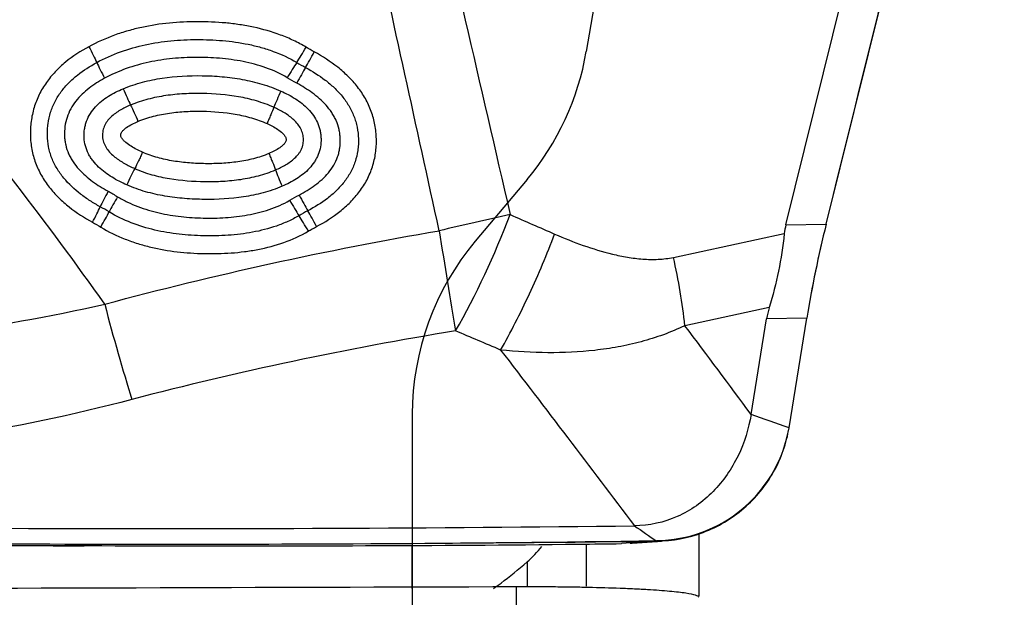
# Model space of a CAD drawing. Units: millimetres. Extents: x 227 to 328, y 215 to 302.
# Drawn here: x 315 to 319, y 247 to 249 of the extents above; entities that cross this region are included whole.
import ezdxf

# ---------------------------------------------------------------- set-up
doc = ezdxf.new("R2010")
doc.units = ezdxf.units.MM
for name, color, linetype in [('1', 4, 'Continuous'), ('CUT', 1, 'Continuous'), ('NOCUT', 7, 'Continuous')]:
    doc.layers.add(name, color=color, linetype=linetype)

msp = doc.modelspace()

# ---------------------------------------------------------------- linework, layer by layer
at = {"layer": '1'}
for p, q in [((318.2643, 248.3706), (318.9313, 251.0617)), ((318.4137, 248.373), (319.0753, 251.0421)), ((318.2643, 248.3706), (318.4137, 248.373)), ((317.847, 248.25), (318.2585, 248.338)), ((318.2023, 248.0632), (317.8897, 247.9963)), ((318.1352, 247.6671), (318.1928, 248.0223)), ((318.3422, 248.0246), (318.1928, 248.0223)), ((318.2761, 247.617), (318.3422, 248.0246)), ((317.9412, 247.2258), (317.9412, 246.9916)), ((316.8772, 247.0199), (316.8772, 247.1794)), ((317.5233, 247.1862), (317.5233, 247.0296)), ((317.3035, 247.1191), (317.3035, 247.0309)), ((317.264, 235.4178), (317.264, 247.0266))]:
    msp.add_line(p, q, dxfattribs=at)
for centre, major_axis, ratio, start_param, end_param in [((316.4792, 249.0308), (-0.051, -0.086), 0.036332, 0.865652, 1.585496), ((316.5098, 249.0134), (-0.0478, -0.0878), 0.03613, 0.862961, 1.582971), ((315.7433, 248.9165), (-0.0476, 0.088), 0.079242, 0.82298, 1.545329), ((316.4178, 248.9165), (0.0514, 0.0858), 0.040611, 0.865846, 1.591487), ((316.4525, 248.8965), (0.0482, 0.0876), 0.04053, 0.863158, 1.588631), ((315.8121, 248.8775), (-0.0384, 0.0923), 0.078591, 1.553047, 2.275412), ((316.3939, 248.8674), (-0.0412, -0.0911), 0.042351, 4.730247, 5.455343), ((315.8265, 248.5205), (-0.0413, -0.0911), 0.074081, 4.038304, 4.763357), ((316.3993, 248.5139), (-0.0392, 0.092), 0.049611, 0.826336, 1.54879), ((315.7575, 248.4971), (0.0486, 0.0874), 0.072568, 1.63157, 2.356998), ((315.7925, 248.4767), (0.0517, 0.0856), 0.069561, 1.632778, 2.35837), ((316.4628, 248.4813), (-0.0469, 0.0883), 0.047756, 1.544347, 2.266832), ((315.6798, 248.3783), (-0.0481, -0.0877), 0.077472, 1.636562, 2.356628), ((316.4278, 248.4618), (-0.0504, 0.0864), 0.049329, 1.542177, 2.264691), ((315.7108, 248.3605), (-0.0513, -0.0858), 0.074351, 1.638123, 2.358025), ((316.4857, 248.3475), (-0.0503, 0.0865), 0.048336, 4.683391, 5.406342), ((316.5165, 248.3646), (-0.0468, 0.0883), 0.047111, 4.685481, 5.408461), ((317.0008, 248.3382), (-0.7796, -0.1795), 0.019577, 4.395158, 4.738016), ((317.0008, 248.3382), (-0.3214, -0.7326), 0.244146, 1.165082, 1.773312), ((322.5873, 248.2905), (-4.33, 0.0248), 0.230014, 6.22763, 6.260409), ((318.624, 248.229), (-0.2258, -1.0021), 0.231454, 4.620511, 4.969576), ((317.0008, 248.3382), (0.1246, -0.7902), 0.026934, 4.694656, 5.182895), ((315.8195, 248.0932), (0.2001, -0.7746), 0.107005, 4.70648, 5.184074), ((321.6253, 248.2756), (-3.4351, -0.3241), 0.279872, 6.169002, 6.210388)]:
    msp.add_ellipse(centre, major_axis=major_axis, ratio=ratio, start_param=start_param, end_param=end_param, dxfattribs=at)
for points, degree in [([(316.9066, 249.8523), (317.0182, 249.3711), (317.1298, 248.89), (317.2406, 248.4087)], 3), ([(316.9773, 248.3489), (316.8924, 248.7361), (316.8073, 249.1232), (316.7225, 249.5104)], 3), ([(316.5136, 249.0127), (316.5033, 249.0184), (316.4931, 249.0242), (316.483, 249.0302)], 3), ([(316.4485, 248.9737), (316.4593, 248.9672), (316.4702, 248.961), (316.4812, 248.955)], 3), ([(316.4481, 248.8969), (316.4364, 248.9033), (316.4247, 248.91), (316.4132, 248.9168)], 3), ([(315.7482, 248.4953), (315.76, 248.4888), (315.7718, 248.482), (315.7834, 248.475)], 3), ([(316.4221, 248.4618), (316.4337, 248.4685), (316.4455, 248.4751), (316.4573, 248.4814)], 3), ([(315.7517, 248.4186), (315.7408, 248.4252), (315.7297, 248.4316), (315.7186, 248.4377)], 3), ([(316.4896, 248.4229), (316.4785, 248.417), (316.4676, 248.4109), (316.4567, 248.4046)], 3), ([(317.2406, 248.4087), (317.2957, 248.3846), (317.3507, 248.3605), (317.4058, 248.3364)], 3), ([(315.6897, 248.3804), (315.7001, 248.3746), (315.7104, 248.3687), (315.7206, 248.3625)], 3), ([(315.7355, 248.0764), (316.1441, 248.186), (316.558, 248.277), (316.9773, 248.3489)], 3), ([(317.8897, 247.9963), (317.8803, 248.0791), (317.8658, 248.1651), (317.847, 248.25)], 3), ([(317.0383, 247.977), (316.6326, 247.911), (316.232, 247.8259), (315.8366, 247.7222)], 3), ([(317.2053, 247.906), (317.1496, 247.9296), (317.0939, 247.9532), (317.0383, 247.977)], 3), ([(318.1352, 247.6671), (318.0535, 247.777), (317.9718, 247.8867), (317.8897, 247.9963)], 3), ([(317.2053, 247.906), (317.3716, 247.6893), (317.5372, 247.4716), (317.7023, 247.2533)], 3), ([(318.1352, 247.6671), (318.1266, 247.6141), (318.0942, 247.5101), (318.001, 247.3744), (317.8658, 247.2775), (317.7568, 247.2539), (317.7023, 247.2533)], 3), ([(318.2761, 247.617), (318.2291, 247.6337), (318.1821, 247.6504), (318.1352, 247.6671)], 3), ([(317.7846, 247.1962), (317.8434, 247.1969), (317.961, 247.219), (318.1149, 247.3108), (318.228, 247.4485), (318.2668, 247.5599), (318.2761, 247.617)], 3), ([(317.7023, 247.2533), (317.7297, 247.2343), (317.7572, 247.2152), (317.7846, 247.1962)], 3), ([(317.7847, 247.1962), (317.7415, 247.1939), (317.6982, 247.1908), (317.6548, 247.1872)], 3), ([(317.6861, 247.1888), (317.8058, 247.1969)], 1), ([(317.3035, 247.1191), (317.3233, 247.1366), (317.3417, 247.1559), (317.3588, 247.177)], 3), ([(317.264, 247.0266), (316.3231, 247.0237), (315.3821, 247.0208), (314.4412, 247.0179)], 3)]:
    msp.add_open_spline(points, degree=degree, dxfattribs=at)
for points, degree, knots in [([(314.9546, 249.0366), (315.0157, 249.1112), (315.1051, 249.2232), (315.1801, 249.3172), (315.2551, 249.4111), (315.345, 249.5238), (315.4267, 249.6214)], 2, [0, 0, 0, 0.32832, 0.32832, 0.656639, 0.656639, 1, 1, 1]), ([(315.4917, 249.3624), (315.4853, 249.3579), (315.4725, 249.3488), (315.4534, 249.3349), (315.4345, 249.3209), (315.4158, 249.3067), (315.3973, 249.2924), (315.379, 249.2779), (315.3609, 249.2632), (315.343, 249.2484), (315.3253, 249.2334), (315.3078, 249.2183), (315.2905, 249.203), (315.2735, 249.1875), (315.2566, 249.1719), (315.2399, 249.1561), (315.2234, 249.1401), (315.2072, 249.1241), (315.1911, 249.1078), (315.1752, 249.0914), (315.1596, 249.0749), (315.1441, 249.0581), (315.1289, 249.0413), (315.1139, 249.0243), (315.099, 249.0071), (315.0844, 248.9898), (315.07, 248.9723), (315.0606, 248.9606), (315.0559, 248.9547)], 3, [0, 0, 0, 0, 0.03943, 0.078761, 0.117995, 0.157134, 0.19618, 0.235138, 0.274008, 0.312794, 0.351498, 0.390124, 0.428674, 0.467152, 0.505559, 0.5439, 0.582177, 0.620394, 0.658554, 0.69666, 0.734716, 0.772725, 0.810691, 0.848617, 0.886507, 0.924365, 0.962195, 1, 1, 1, 1]), ([(316.483, 249.0302), (316.4679, 249.0393), (316.4524, 249.0476), (316.4208, 249.0626), (316.4047, 249.0694), (316.3559, 249.0877), (316.3225, 249.0972), (316.2712, 249.1082), (316.2539, 249.1113), (316.2193, 249.1165), (316.202, 249.1186), (316.1499, 249.1234), (316.115, 249.1249), (316.0451, 249.1249), (316.0102, 249.1233), (315.941, 249.1165), (315.9067, 249.1112), (315.8557, 249.1001), (315.8388, 249.0959), (315.8052, 249.0863), (315.7885, 249.0809), (315.7392, 249.0631), (315.7074, 249.0489), (315.6765, 249.0322)], 3, [0, 0, 0, 0, 0.0625, 0.0625, 0.125, 0.125, 0.25, 0.25, 0.3125, 0.3125, 0.375, 0.375, 0.5, 0.5, 0.625, 0.625, 0.75, 0.75, 0.8125, 0.8125, 0.875, 0.875, 1, 1, 1, 1]), ([(315.7058, 248.9735), (315.7343, 248.9889), (315.764, 249.0021), (315.8243, 249.0238), (315.855, 249.0324), (315.9173, 249.0459), (315.949, 249.0508), (315.9971, 249.0555), (316.0132, 249.0567), (316.0453, 249.0583), (316.0613, 249.0586), (316.1093, 249.0588), (316.1412, 249.0575), (316.2049, 249.0519), (316.2366, 249.0475), (316.284, 249.0378), (316.2998, 249.034), (316.3309, 249.0253), (316.3462, 249.0204), (316.3914, 249.0038), (316.4205, 248.9903), (316.4485, 248.9737)], 3, [0, 0, 0, 0, 0.125, 0.125, 0.25, 0.25, 0.375, 0.375, 0.4375, 0.4375, 0.5, 0.5, 0.625, 0.625, 0.75, 0.75, 0.8125, 0.8125, 0.875, 0.875, 1, 1, 1, 1]), ([(315.6765, 249.0322), (315.6459, 249.0156), (315.6167, 248.9968), (315.5764, 248.9636), (315.5636, 248.9517), (315.5398, 248.9265), (315.5288, 248.9132), (315.5137, 248.8919), (315.5089, 248.8845), (315.5, 248.8695), (315.4877, 248.8467), (315.4782, 248.8226), (315.4681, 248.7893), (315.4645, 248.7721), (315.46, 248.7376), (315.4591, 248.7203), (315.4596, 248.6942), (315.4601, 248.6854), (315.4619, 248.668), (315.4657, 248.6422), (315.4726, 248.6172), (315.4846, 248.5847), (315.4921, 248.5687), (315.5092, 248.5385), (315.5189, 248.5242), (315.5349, 248.5037), (315.5405, 248.497), (315.5521, 248.484), (315.5582, 248.4777), (315.5768, 248.4594), (315.5898, 248.448), (315.6303, 248.4159), (315.6593, 248.3972), (315.6897, 248.3804)], 3, [0, 0, 0, 0, 0.125, 0.125, 0.1875, 0.1875, 0.25, 0.25, 0.28125, 0.28125, 0.3125, 0.375, 0.375, 0.4375, 0.4375, 0.5, 0.5, 0.53125, 0.53125, 0.5625, 0.625, 0.625, 0.6875, 0.6875, 0.75, 0.75, 0.78125, 0.78125, 0.8125, 0.8125, 0.875, 0.875, 1, 1, 1, 1]), ([(315.6765, 249.0322), (315.6822, 249.0216), (315.6878, 249.011), (315.6977, 248.991), (315.7022, 248.9816), (315.7058, 248.9735)], 3, [0, 0, 0, 0, 0.5, 0.5, 1, 1, 1, 1]), ([(316.4132, 248.9168), (316.3876, 248.9321), (316.361, 248.9442), (316.3061, 248.9638), (316.2779, 248.9713), (316.2346, 248.9799), (316.22, 248.9823), (316.1908, 248.9863), (316.1763, 248.9878), (316.1325, 248.9915), (316.1034, 248.9925), (316.0452, 248.9922), (316.0161, 248.9909), (315.9724, 248.9866), (315.9579, 248.9848), (315.9288, 248.9803), (315.9143, 248.9777), (315.8423, 248.9623), (315.7872, 248.9431), (315.7351, 248.915)], 3, [0, 0, 0, 0, 0.125, 0.125, 0.25, 0.25, 0.3125, 0.3125, 0.375, 0.375, 0.5, 0.5, 0.625, 0.625, 0.6875, 0.6875, 0.75, 0.75, 1, 1, 1, 1]), ([(316.5219, 248.3644), (316.5526, 248.3807), (316.5818, 248.3991), (316.6222, 248.4311), (316.6352, 248.4426), (316.6535, 248.4611), (316.6595, 248.4675), (316.6709, 248.4807), (316.6873, 248.5011), (316.7012, 248.523), (316.7173, 248.5538), (316.7241, 248.5701), (316.7347, 248.6032), (316.7386, 248.62), (316.7434, 248.6544), (316.7444, 248.672), (316.7438, 248.6982), (316.7433, 248.707), (316.7415, 248.7244), (316.7403, 248.7331), (316.7355, 248.7588), (316.7309, 248.7755), (316.722, 248.8), (316.7186, 248.808), (316.7113, 248.8239), (316.7073, 248.8317), (316.6945, 248.8545), (316.6848, 248.8689), (316.6688, 248.8895), (316.6632, 248.8961), (316.6516, 248.9092), (316.6455, 248.9155), (316.6269, 248.9338), (316.6139, 248.9452), (316.5733, 248.9773), (316.5442, 248.996), (316.5136, 249.0127)], 3, [0, 0, 0, 0, 0.125, 0.125, 0.1875, 0.1875, 0.21875, 0.21875, 0.25, 0.3125, 0.3125, 0.375, 0.375, 0.4375, 0.4375, 0.5, 0.5, 0.53125, 0.53125, 0.5625, 0.5625, 0.625, 0.625, 0.65625, 0.65625, 0.6875, 0.6875, 0.75, 0.75, 0.78125, 0.78125, 0.8125, 0.8125, 0.875, 0.875, 1, 1, 1, 1]), ([(315.7355, 248.0764), (315.6285, 248.2274), (315.5187, 248.3764), (315.2925, 248.6694), (315.1762, 248.8135), (315.0559, 248.9547)], 3, [0, 0, 0, 0, 0.5, 0.5, 1, 1, 1, 1]), ([(315.7186, 248.4377), (315.7059, 248.4447), (315.6935, 248.4521), (315.6691, 248.4678), (315.6573, 248.4761), (315.623, 248.5025), (315.6019, 248.5219), (315.5788, 248.5499), (315.5743, 248.5557), (315.5659, 248.5675), (315.562, 248.5736), (315.5508, 248.5921), (315.5444, 248.605), (315.5364, 248.6254), (315.5341, 248.6323), (315.53, 248.6462), (315.5249, 248.6673), (315.5227, 248.6888), (315.5222, 248.7105), (315.5224, 248.7179), (315.5232, 248.7323), (315.5239, 248.7395), (315.5268, 248.7609), (315.53, 248.775), (315.5365, 248.7957), (315.5391, 248.8026), (315.5446, 248.816), (315.5477, 248.8226), (315.5576, 248.8417), (315.5653, 248.8539), (315.5783, 248.8713), (315.5829, 248.877), (315.5923, 248.8879), (315.5972, 248.8932), (315.6124, 248.9084), (315.623, 248.9179), (315.6564, 248.9445), (315.6804, 248.9598), (315.7058, 248.9735)], 3, [0, 0, 0, 0, 0.0625, 0.0625, 0.125, 0.125, 0.25, 0.25, 0.28125, 0.28125, 0.3125, 0.3125, 0.375, 0.375, 0.40625, 0.40625, 0.4375, 0.5, 0.5, 0.53125, 0.53125, 0.5625, 0.5625, 0.625, 0.625, 0.65625, 0.65625, 0.6875, 0.6875, 0.75, 0.75, 0.78125, 0.78125, 0.8125, 0.8125, 0.875, 0.875, 1, 1, 1, 1]), ([(316.4812, 248.955), (316.5066, 248.9411), (316.531, 248.9257), (316.5654, 248.8993), (316.5765, 248.89), (316.5974, 248.8702), (316.6122, 248.8546), (316.6253, 248.8374), (316.6337, 248.8256), (316.6377, 248.8195), (316.6488, 248.8009), (316.6584, 248.7816), (316.6653, 248.7611), (316.6694, 248.7473), (316.6711, 248.7402), (316.6754, 248.7188), (316.677, 248.7045), (316.6776, 248.6829), (316.6775, 248.6757), (316.6767, 248.6612), (316.676, 248.6539), (316.6729, 248.6325), (316.668, 248.6116), (316.6602, 248.5914), (316.6544, 248.5782), (316.6512, 248.5716), (316.6407, 248.5526), (316.6288, 248.5346), (316.6148, 248.5181), (316.6051, 248.5074), (316.6, 248.5021), (316.5845, 248.4871), (316.5735, 248.4778), (316.5395, 248.4516), (316.5151, 248.4365), (316.4896, 248.4229)], 3, [0, 0, 0, 0, 0.125, 0.125, 0.1875, 0.1875, 0.25, 0.28125, 0.28125, 0.3125, 0.3125, 0.375, 0.40625, 0.40625, 0.4375, 0.4375, 0.5, 0.5, 0.53125, 0.53125, 0.5625, 0.5625, 0.625, 0.65625, 0.65625, 0.6875, 0.6875, 0.75, 0.78125, 0.78125, 0.8125, 0.8125, 0.875, 0.875, 1, 1, 1, 1]), ([(315.7351, 248.915), (315.7148, 248.904), (315.6954, 248.8918), (315.6681, 248.8708), (315.6593, 248.8633), (315.6429, 248.8474), (315.6352, 248.839), (315.621, 248.821), (315.6145, 248.8113), (315.6036, 248.7912), (315.599, 248.7807), (315.5919, 248.7589), (315.5893, 248.7475), (315.5863, 248.7247), (315.5857, 248.7132), (315.5863, 248.6959), (315.5868, 248.6901), (315.5882, 248.6786), (315.5892, 248.673), (315.593, 248.6563), (315.5966, 248.6455), (315.6036, 248.6297), (315.6062, 248.6245), (315.6118, 248.6144), (315.6148, 248.6095), (315.6244, 248.5952), (315.6315, 248.5862), (315.6469, 248.5691), (315.6552, 248.561), (315.6723, 248.5458), (315.6812, 248.5387), (315.7087, 248.5184), (315.7281, 248.5064), (315.7482, 248.4953)], 3, [0, 0, 0, 0, 0.125, 0.125, 0.1875, 0.1875, 0.25, 0.25, 0.3125, 0.3125, 0.375, 0.375, 0.4375, 0.4375, 0.5, 0.5, 0.53125, 0.53125, 0.5625, 0.5625, 0.625, 0.625, 0.65625, 0.65625, 0.6875, 0.6875, 0.75, 0.75, 0.8125, 0.8125, 0.875, 0.875, 1, 1, 1, 1]), ([(315.8042, 248.8761), (315.8274, 248.8858), (315.8513, 248.8938), (315.9, 248.9068), (315.9244, 248.9117), (315.998, 248.9228), (316.0473, 248.9253), (316.1216, 248.9242), (316.1465, 248.923), (316.1962, 248.9185), (316.2211, 248.9152), (316.2704, 248.9063), (316.2949, 248.9005), (316.3429, 248.8862), (316.3664, 248.8777), (316.3893, 248.8675)], 3, [0, 0, 0, 0, 0.125, 0.125, 0.25, 0.25, 0.5, 0.5, 0.625, 0.625, 0.75, 0.75, 0.875, 0.875, 1, 1, 1, 1]), ([(315.8177, 248.5189), (315.7986, 248.5273), (315.78, 248.5367), (315.7536, 248.5529), (315.745, 248.5586), (315.7284, 248.5711), (315.7204, 248.5778), (315.7053, 248.5922), (315.6948, 248.6037), (315.6858, 248.6165), (315.6801, 248.6252), (315.6775, 248.6298), (315.6703, 248.6438), (315.6665, 248.6535), (315.661, 248.6736), (315.6594, 248.6841), (315.6583, 248.7049), (315.6588, 248.7153), (315.6611, 248.7309), (315.6622, 248.736), (315.6648, 248.7461), (315.6663, 248.7511), (315.6718, 248.7656), (315.6764, 248.775), (315.6876, 248.7927), (315.6939, 248.801), (315.7079, 248.8163), (315.7156, 248.8234), (315.7318, 248.8366), (315.7403, 248.8425), (315.7664, 248.859), (315.785, 248.8681), (315.8042, 248.8761)], 3, [0, 0, 0, 0, 0.125, 0.125, 0.1875, 0.1875, 0.25, 0.25, 0.3125, 0.34375, 0.34375, 0.375, 0.375, 0.4375, 0.4375, 0.5, 0.5, 0.5625, 0.5625, 0.59375, 0.59375, 0.625, 0.625, 0.6875, 0.6875, 0.75, 0.75, 0.8125, 0.8125, 0.875, 0.875, 1, 1, 1, 1]), ([(316.4573, 248.4814), (316.4776, 248.4921), (316.4972, 248.5041), (316.5249, 248.5246), (316.5338, 248.5319), (316.5506, 248.5473), (316.5586, 248.5555), (316.5732, 248.5731), (316.58, 248.5825), (316.5916, 248.6023), (316.5964, 248.6126), (316.6021, 248.6289), (316.6038, 248.6344), (316.6065, 248.6456), (316.6075, 248.6513), (316.6099, 248.6683), (316.6104, 248.6797), (316.6096, 248.697), (316.6091, 248.7027), (316.6076, 248.7141), (316.6066, 248.7197), (316.6028, 248.7364), (316.5992, 248.7472), (316.5923, 248.7629), (316.5897, 248.7681), (316.5842, 248.7782), (316.5812, 248.7831), (316.5717, 248.7974), (316.5646, 248.8063), (316.5493, 248.8234), (316.5411, 248.8315), (316.524, 248.8467), (316.5151, 248.8538), (316.4876, 248.8739), (316.4682, 248.8859), (316.4481, 248.8969)], 3, [0, 0, 0, 0, 0.125, 0.125, 0.1875, 0.1875, 0.25, 0.25, 0.3125, 0.3125, 0.375, 0.375, 0.40625, 0.40625, 0.4375, 0.4375, 0.5, 0.5, 0.53125, 0.53125, 0.5625, 0.5625, 0.625, 0.625, 0.65625, 0.65625, 0.6875, 0.6875, 0.75, 0.75, 0.8125, 0.8125, 0.875, 0.875, 1, 1, 1, 1]), ([(316.3632, 248.807), (316.3422, 248.8164), (316.3206, 248.8242), (316.2766, 248.8371), (316.2545, 248.8422), (316.1878, 248.8541), (316.143, 248.8577), (316.0755, 248.8589), (316.0529, 248.8585), (316.0076, 248.856), (315.9849, 248.8538), (315.94, 248.8472), (315.9178, 248.8428), (315.8741, 248.8313), (315.8526, 248.8242), (315.8314, 248.8154)], 3, [0, 0, 0, 0, 0.125, 0.125, 0.25, 0.25, 0.5, 0.5, 0.625, 0.625, 0.75, 0.75, 0.875, 0.875, 1, 1, 1, 1]), ([(316.3893, 248.8675), (316.408, 248.8591), (316.4261, 248.8497), (316.4517, 248.8333), (316.46, 248.8274), (316.4758, 248.8148), (316.4834, 248.8079), (316.4976, 248.7932), (316.5042, 248.7853), (316.5158, 248.7686), (316.5209, 248.7596), (316.5293, 248.741), (316.5325, 248.7314), (316.5359, 248.7165), (316.5367, 248.7114), (316.538, 248.7012), (316.5383, 248.6961), (316.5387, 248.6809), (316.538, 248.6707), (316.5344, 248.6504), (316.5302, 248.6358), (316.5239, 248.622), (316.5192, 248.6129), (316.5166, 248.6085), (316.5082, 248.5956), (316.5019, 248.5876), (316.488, 248.5727), (316.4804, 248.5657), (316.4646, 248.553), (316.4563, 248.5471), (316.4307, 248.531), (316.4126, 248.5219), (316.3939, 248.514)], 3, [0, 0, 0, 0, 0.125, 0.125, 0.1875, 0.1875, 0.25, 0.25, 0.3125, 0.3125, 0.375, 0.375, 0.4375, 0.4375, 0.46875, 0.46875, 0.5, 0.5, 0.5625, 0.5625, 0.625, 0.65625, 0.65625, 0.6875, 0.6875, 0.75, 0.75, 0.8125, 0.8125, 0.875, 0.875, 1, 1, 1, 1]), ([(315.8314, 248.8154), (315.8182, 248.8098), (315.8051, 248.8036), (315.7804, 248.7892), (315.7687, 248.7809), (315.753, 248.7659), (315.7482, 248.7606), (315.7398, 248.749), (315.7361, 248.7426), (315.7306, 248.7293), (315.7288, 248.7223), (315.7269, 248.7078), (315.7268, 248.7006), (315.728, 248.6898), (315.7287, 248.6862), (315.7305, 248.6792), (315.7317, 248.6758), (315.7357, 248.6658), (315.7393, 248.6594), (315.7476, 248.6476), (315.7522, 248.6421), (315.7623, 248.6318), (315.7678, 248.627), (315.7845, 248.6135), (315.7964, 248.6058), (315.8211, 248.5918), (315.8339, 248.5855), (315.847, 248.5797)], 3, [0, 0, 0, 0, 0.125, 0.125, 0.25, 0.25, 0.3125, 0.3125, 0.375, 0.375, 0.4375, 0.4375, 0.5, 0.5, 0.53125, 0.53125, 0.5625, 0.5625, 0.625, 0.625, 0.6875, 0.6875, 0.75, 0.75, 0.875, 0.875, 1, 1, 1, 1]), ([(315.8314, 248.8154), (315.8356, 248.8071), (315.8401, 248.7975), (315.8494, 248.7768), (315.8542, 248.7657), (315.8588, 248.7546)], 3, [0, 0, 0, 0, 0.5, 0.5, 1, 1, 1, 1]), ([(316.3632, 248.807), (316.36, 248.7987), (316.3562, 248.7893), (316.3496, 248.7737), (316.3473, 248.7684), (316.3427, 248.7577), (316.3403, 248.7522), (316.3379, 248.7467)], 3, [0, 0, 0, 0, 0.5, 0.5, 0.75, 0.75, 1, 1, 1, 1]), ([(316.3693, 248.5748), (316.3822, 248.5802), (316.3948, 248.5863), (316.4188, 248.6004), (316.4302, 248.6083), (316.4457, 248.6226), (316.4528, 248.6303), (316.4588, 248.6389), (316.4625, 248.6449), (316.4641, 248.648), (316.4685, 248.6575), (316.4707, 248.6642), (316.4732, 248.678), (316.4735, 248.6851), (316.4727, 248.699), (316.4715, 248.706), (316.4674, 248.7193), (316.4646, 248.7257), (316.4576, 248.7377), (316.4535, 248.7435), (316.4444, 248.7541), (316.4394, 248.759), (316.4236, 248.7729), (316.4122, 248.7808), (316.3884, 248.795), (316.376, 248.8013), (316.3632, 248.807)], 3, [0, 0, 0, 0, 0.125, 0.125, 0.25, 0.25, 0.3125, 0.34375, 0.34375, 0.375, 0.375, 0.4375, 0.4375, 0.5, 0.5, 0.5625, 0.5625, 0.625, 0.625, 0.6875, 0.6875, 0.75, 0.75, 0.875, 0.875, 1, 1, 1, 1]), ([(315.8588, 248.7546), (315.8779, 248.7626), (315.8973, 248.7689), (315.9366, 248.779), (315.9564, 248.7828), (315.9965, 248.7885), (316.0167, 248.7904), (316.0575, 248.7926), (316.078, 248.7929), (316.1393, 248.7919), (316.1798, 248.7887), (316.2402, 248.7781), (316.2603, 248.7735), (316.2997, 248.762), (316.319, 248.7551), (316.3379, 248.7467)], 3, [0, 0, 0, 0, 0.125, 0.125, 0.25, 0.25, 0.375, 0.375, 0.5, 0.5, 0.75, 0.75, 0.875, 0.875, 1, 1, 1, 1]), ([(315.8755, 248.6404), (315.8611, 248.6468), (315.8468, 248.6539), (315.8268, 248.6665), (315.8203, 248.671), (315.8112, 248.6786), (315.8082, 248.6812), (315.8027, 248.687), (315.8001, 248.69), (315.797, 248.6951), (315.796, 248.6969), (315.7948, 248.7007), (315.7947, 248.7028), (315.795, 248.7068), (315.7954, 248.7088), (315.7969, 248.7125), (315.7979, 248.7143), (315.8014, 248.7192), (315.8042, 248.7221), (315.8102, 248.7274), (315.8134, 248.7299), (315.8231, 248.7368), (315.83, 248.7408), (315.8442, 248.7482), (315.8515, 248.7515), (315.8588, 248.7546)], 3, [0, 0, 0, 0, 0.25, 0.25, 0.375, 0.375, 0.4375, 0.4375, 0.5, 0.5, 0.53125, 0.53125, 0.5625, 0.5625, 0.59375, 0.59375, 0.625, 0.625, 0.6875, 0.6875, 0.75, 0.75, 0.875, 0.875, 1, 1, 1, 1]), ([(316.3379, 248.7467), (316.3517, 248.7405), (316.3651, 248.7335), (316.3838, 248.7209), (316.3898, 248.7164), (316.3981, 248.7085), (316.4007, 248.7057), (316.4052, 248.6996), (316.4072, 248.6962), (316.4086, 248.6906), (316.4088, 248.6887), (316.4088, 248.6849), (316.4086, 248.683), (316.4074, 248.6794), (316.4065, 248.6777), (316.4045, 248.6745), (316.4033, 248.673), (316.3995, 248.6687), (316.3968, 248.6661), (316.391, 248.6612), (316.388, 248.659), (316.3787, 248.6525), (316.3721, 248.6488), (316.3587, 248.6418), (316.3519, 248.6387), (316.3449, 248.6357)], 3, [0, 0, 0, 0, 0.25, 0.25, 0.375, 0.375, 0.4375, 0.4375, 0.5, 0.5, 0.53125, 0.53125, 0.5625, 0.5625, 0.59375, 0.59375, 0.625, 0.625, 0.6875, 0.6875, 0.75, 0.75, 0.875, 0.875, 1, 1, 1, 1]), ([(315.8755, 248.6404), (315.8731, 248.6349), (315.8707, 248.6294), (315.8658, 248.6186), (315.8633, 248.6132), (315.856, 248.5976), (315.8513, 248.5881), (315.847, 248.5797)], 3, [0, 0, 0, 0, 0.25, 0.25, 0.5, 0.5, 1, 1, 1, 1]), ([(316.3449, 248.6357), (316.3263, 248.6277), (316.3072, 248.6214), (316.2688, 248.6114), (316.2493, 248.6076), (316.21, 248.6019), (316.1902, 248.6001), (316.1503, 248.5979), (316.1302, 248.5975), (316.0901, 248.5981), (316.0701, 248.599), (316.0302, 248.6021), (316.0102, 248.6044), (315.9707, 248.6108), (315.9512, 248.6149), (315.9128, 248.6255), (315.894, 248.6321), (315.8755, 248.6404)], 3, [0, 0, 0, 0, 0.125, 0.125, 0.25, 0.25, 0.375, 0.375, 0.5, 0.5, 0.625, 0.625, 0.75, 0.75, 0.875, 0.875, 1, 1, 1, 1]), ([(316.3449, 248.6357), (316.3473, 248.6301), (316.3496, 248.6246), (316.3541, 248.6138), (316.3563, 248.6084), (316.3626, 248.5927), (316.3662, 248.5832), (316.3693, 248.5748)], 3, [0, 0, 0, 0, 0.25, 0.25, 0.5, 0.5, 1, 1, 1, 1]), ([(315.847, 248.5797), (315.8573, 248.5751), (315.8678, 248.5709), (315.889, 248.5633), (315.8998, 248.5599), (315.9322, 248.5508), (315.954, 248.5461), (316.0194, 248.5353), (316.0634, 248.5322), (316.1297, 248.5312), (316.1518, 248.5316), (316.1962, 248.5342), (316.2186, 248.5364), (316.2627, 248.5429), (316.2845, 248.5473), (316.3275, 248.5588), (316.3486, 248.5659), (316.3693, 248.5748)], 3, [0, 0, 0, 0, 0.0625, 0.0625, 0.125, 0.125, 0.25, 0.25, 0.5, 0.5, 0.625, 0.625, 0.75, 0.75, 0.875, 0.875, 1, 1, 1, 1]), ([(316.3939, 248.514), (316.3709, 248.5042), (316.3474, 248.4961), (316.2993, 248.4831), (316.2752, 248.4781), (316.2026, 248.467), (316.154, 248.4645), (316.0809, 248.4655), (316.0565, 248.4665), (316.0076, 248.4705), (315.983, 248.4735), (315.9345, 248.4817), (315.9106, 248.487), (315.8635, 248.5005), (315.8403, 248.5087), (315.8177, 248.5189)], 3, [0, 0, 0, 0, 0.125, 0.125, 0.25, 0.25, 0.5, 0.5, 0.625, 0.625, 0.75, 0.75, 0.875, 0.875, 1, 1, 1, 1]), ([(315.7834, 248.475), (315.7953, 248.4679), (315.8076, 248.4613), (315.8326, 248.4492), (315.8454, 248.4437), (315.8842, 248.4288), (315.9106, 248.421), (315.9641, 248.4088), (315.9913, 248.4043), (316.0325, 248.3997), (316.0463, 248.3985), (316.0739, 248.3967), (316.0877, 248.3962), (316.129, 248.3953), (316.1564, 248.3957), (316.2113, 248.3993), (316.2386, 248.4024), (316.2796, 248.4097), (316.2932, 248.4126), (316.3201, 248.4194), (316.3334, 248.4233), (316.3726, 248.4366), (316.3979, 248.4477), (316.4221, 248.4618)], 3, [0, 0, 0, 0, 0.0625, 0.0625, 0.125, 0.125, 0.25, 0.25, 0.375, 0.375, 0.4375, 0.4375, 0.5, 0.5, 0.625, 0.625, 0.75, 0.75, 0.8125, 0.8125, 0.875, 0.875, 1, 1, 1, 1]), ([(316.4567, 248.4046), (316.4434, 248.3969), (316.4297, 248.3898), (316.4016, 248.3771), (316.3873, 248.3714), (316.344, 248.3563), (316.3145, 248.3488), (316.2696, 248.3404), (316.2545, 248.3381), (316.2242, 248.3344), (316.2089, 248.3329), (316.1631, 248.3298), (316.1327, 248.3293), (316.072, 248.3306), (316.0418, 248.3325), (315.9814, 248.3394), (315.9513, 248.3444), (315.8915, 248.3585), (315.8623, 248.3673), (315.8056, 248.3895), (315.7781, 248.4027), (315.7517, 248.4186)], 3, [0, 0, 0, 0, 0.0625, 0.0625, 0.125, 0.125, 0.25, 0.25, 0.3125, 0.3125, 0.375, 0.375, 0.5, 0.5, 0.625, 0.625, 0.75, 0.75, 0.875, 0.875, 1, 1, 1, 1]), ([(316.4913, 248.3474), (316.496, 248.3501), (316.5007, 248.3528), (316.5109, 248.3585), (316.5164, 248.3615), (316.5219, 248.3644)], 3, [0, 0, 0, 0, 0.462866, 0.462866, 1, 1, 1, 1]), ([(315.7206, 248.3625), (315.7495, 248.3451), (315.7796, 248.3304), (315.8263, 248.3119), (315.8423, 248.3063), (315.8742, 248.2963), (315.8903, 248.2919), (315.9388, 248.2803), (315.9716, 248.2747), (316.0376, 248.2669), (316.0709, 248.2648), (316.1379, 248.2634), (316.1713, 248.264), (316.2213, 248.2676), (316.2379, 248.2693), (316.2711, 248.2736), (316.2877, 248.2762), (316.3371, 248.2858), (316.3692, 248.2943), (316.4317, 248.3166), (316.4621, 248.3304), (316.4913, 248.3474)], 3, [0, 0, 0, 0, 0.125, 0.125, 0.1875, 0.1875, 0.25, 0.25, 0.375, 0.375, 0.5, 0.5, 0.625, 0.625, 0.6875, 0.6875, 0.75, 0.75, 0.875, 0.875, 1, 1, 1, 1]), ([(317.2053, 247.906), (317.2421, 247.9709), (317.2783, 248.0414), (317.3462, 248.1871), (317.3778, 248.2623), (317.4058, 248.3364)], 3, [0, 0, 0, 0, 0.5, 0.5, 1, 1, 1, 1]), ([(317.4058, 248.3364), (317.4407, 248.3212), (317.4759, 248.3071), (317.5473, 248.282), (317.5834, 248.2709), (317.6386, 248.2576), (317.6572, 248.2538), (317.6854, 248.2491), (317.6949, 248.2477), (317.7139, 248.2454), (317.7235, 248.2444), (317.7522, 248.2423), (317.7713, 248.2419), (317.8092, 248.2437), (317.8282, 248.2459), (317.847, 248.25)], 3, [0, 0, 0, 0, 0.25, 0.25, 0.5, 0.5, 0.625, 0.625, 0.6875, 0.6875, 0.75, 0.75, 0.875, 0.875, 1, 1, 1, 1]), ([(318.2585, 248.338), (318.2536, 248.2913), (318.2463, 248.2451), (318.2275, 248.1535), (318.216, 248.1081), (318.2023, 248.0632)], 3, [0, 0, 0, 0, 0.5, 0.5, 1, 1, 1, 1]), ([(313.2296, 248.0465), (313.4369, 248.0031), (313.6461, 247.9711), (313.9099, 247.9456), (313.9628, 247.9413), (314.0686, 247.934), (314.227, 247.9254), (314.3848, 247.9233), (314.6995, 247.9277), (314.9081, 247.9421), (315.3234, 247.9928), (315.5299, 248.0291), (315.7355, 248.0764)], 3, [0, 0, 0, 0, 0.25, 0.25, 0.3125, 0.3125, 0.375, 0.5, 0.5, 0.75, 0.75, 1, 1, 1, 1]), ([(317.8897, 247.9963), (317.8373, 247.9713), (317.7829, 247.9518), (317.6985, 247.9293), (317.6699, 247.9229), (317.6125, 247.9122), (317.5837, 247.908), (317.4971, 247.8983), (317.4391, 247.8956), (317.3225, 247.8963), (317.264, 247.8998), (317.2053, 247.906)], 3, [0, 0, 0, 0, 0.25, 0.25, 0.375, 0.375, 0.5, 0.5, 0.75, 0.75, 1, 1, 1, 1]), ([(315.8366, 247.7222), (315.6168, 247.6645), (315.3954, 247.6182), (314.9496, 247.5487), (314.7252, 247.5255), (314.3862, 247.5088), (314.2727, 247.5063), (314.102, 247.5073), (314.0449, 247.5084), (313.9306, 247.5122), (313.8734, 247.5149), (313.5882, 247.5325), (313.3616, 247.5594), (313.1366, 247.5994)], 3, [0, 0, 0, 0, 0.25, 0.25, 0.5, 0.5, 0.625, 0.625, 0.6875, 0.6875, 0.75, 0.75, 1, 1, 1, 1]), ([(308.0967, 247.4115), (308.1471, 247.4117), (308.1975, 247.4118), (308.2983, 247.4117), (308.3487, 247.4114), (308.4998, 247.41), (308.6005, 247.4083), (308.8019, 247.4035), (308.9026, 247.4005), (309.0535, 247.3948), (309.1039, 247.3927), (309.2045, 247.3883), (309.2548, 247.3859), (309.5063, 247.3729), (309.7073, 247.3595), (309.9588, 247.3444), (310.0091, 247.3414), (310.1097, 247.3356), (310.2607, 247.327), (310.4117, 247.3189), (311.3178, 247.2718), (312.1249, 247.2421), (313.1356, 247.2165), (313.3378, 247.2119), (313.7423, 247.204), (314.349, 247.1937), (315.7641, 247.1808), (316.9766, 247.1866), (317.7846, 247.1962)], 3, [0, 0, 0, 0, 0.015625, 0.015625, 0.03125, 0.03125, 0.0625, 0.0625, 0.09375, 0.09375, 0.109375, 0.109375, 0.125, 0.125, 0.1875, 0.1875, 0.203125, 0.203125, 0.21875, 0.25, 0.25, 0.5, 0.5, 0.5625, 0.5625, 0.625, 0.75, 1, 1, 1, 1]), ([(313.2175, 247.2719), (313.9627, 247.2553), (315.4579, 247.2373), (316.9526, 247.2447), (317.7023, 247.2533)], 3, [0, 0, 0, 0, 0.498369, 1, 1, 1, 1]), ([(308.5916, 247.185), (308.7026, 247.1869), (308.9319, 247.1904), (309.2591, 247.194), (309.5532, 247.196), (309.787, 247.1967), (309.962, 247.197), (310.0939, 247.1972), (310.2058, 247.1973), (310.3686, 247.1974), (310.596, 247.1975), (310.8886, 247.1974), (311.2836, 247.1969), (311.7741, 247.1959), (312.3558, 247.1941), (312.8387, 247.1921), (313.2216, 247.1903), (313.5068, 247.1889), (313.7932, 247.1874), (314.0642, 247.1861), (314.2967, 247.1849), (314.494, 247.1839), (314.6731, 247.183), (314.8676, 247.1821), (315.0953, 247.1811), (315.3629, 247.18), (315.5571, 247.1795), (315.6587, 247.1792)], 3, [0, 0, 0, 0, 0.046714, 0.096718, 0.138427, 0.171837, 0.196866, 0.213647, 0.22861, 0.244938, 0.283572, 0.326132, 0.370205, 0.452433, 0.53538, 0.617725, 0.657416, 0.697648, 0.738423, 0.778426, 0.812058, 0.836425, 0.861533, 0.887497, 0.918274, 0.957288, 1, 1, 1, 1]), ([(313.2384, 247.1922), (313.6142, 247.1901), (313.9907, 247.1878), (314.883, 247.1828), (315.3997, 247.1801), (316.1802, 247.1787), (316.4414, 247.1787), (316.9664, 247.1804), (317.2303, 247.182), (317.5489, 247.1857), (317.6015, 247.1864), (317.6542, 247.1871)], 3, [0, 0, 0, 0, 0.258942, 0.258942, 0.612032, 0.612032, 0.788577, 0.788577, 0.965123, 0.965123, 1, 1, 1, 1]), ([(317.1783, 247.0201), (317.1878, 247.0267), (317.1973, 247.0336), (317.2389, 247.0645), (317.2711, 247.0905), (317.3035, 247.1191)], 3, [0, 0, 0, 0, 0.228654, 0.228654, 1, 1, 1, 1]), ([(317.9412, 246.9878), (317.9412, 246.9891), (317.9402, 246.9904), (317.9361, 246.9931), (317.933, 246.9944), (317.9208, 246.9982), (317.9087, 247.0007), (317.8845, 247.0043), (317.8755, 247.0055), (317.8553, 247.0077), (317.8443, 247.0089), (317.8087, 247.0121), (317.7815, 247.014), (317.7431, 247.0163), (317.7351, 247.0168), (317.7188, 247.0176), (317.7104, 247.018), (317.6848, 247.0193), (317.6671, 247.02), (317.612, 247.0221), (317.5728, 247.0233), (317.5204, 247.0244), (317.5098, 247.0247), (317.4883, 247.0251), (317.4559, 247.0256), (317.423, 247.026), (317.3562, 247.0266), (317.3107, 247.0268), (317.264, 247.0266)], 3, [0, 0, 0, 0, 0.0625, 0.0625, 0.125, 0.125, 0.25, 0.25, 0.3125, 0.3125, 0.375, 0.375, 0.5, 0.5, 0.53125, 0.53125, 0.5625, 0.5625, 0.625, 0.625, 0.75, 0.75, 0.78125, 0.78125, 0.8125, 0.875, 0.875, 1, 1, 1, 1])]:
    msp.add_open_spline(points, degree=degree, knots=knots, dxfattribs=at)
at = {"layer": 'CUT'}
for p, q in [((318.4137, 248.373), (318.4137, 248.373)), ((318.2761, 247.6176), (318.3422, 248.0246)), ((318.3422, 248.0246), (318.3422, 248.0246))]:
    msp.add_line(p, q, dxfattribs=at)
for centre, radius, start, end in [((-1042.3667, 585.3917), 1401.8933, 346.0897001, 346.202621), ((322.622, 247.3276), 4.3362, 166.0496, 170.7496), ((317.7786, 247.7033), 0.505, 270.6849, 347.7404), ((317.8005, 247.695), 0.4818, 348.1517, 350.7562), ((315.9631, 371.8324), 124.6474, 268.888144, 270.837294)]:
    msp.add_arc(centre, radius, start, end, dxfattribs=at)
at = {"layer": 'NOCUT'}
for p, q in [((317.9412, 251.4716), (317.5233, 249.0143)), ((317.3035, 248.5392), (317.1111, 248.31)), ((316.8772, 247.6672), (316.8772, 243.7312))]:
    msp.add_line(p, q, dxfattribs=at)
for centre, start, end in [((316.5374, 249.182), 320, 350.3482), ((317.8772, 247.6672), 140, 180)]:
    msp.add_arc(centre, 1, start, end, dxfattribs=at)

doc.saveas('drawing.dxf')
